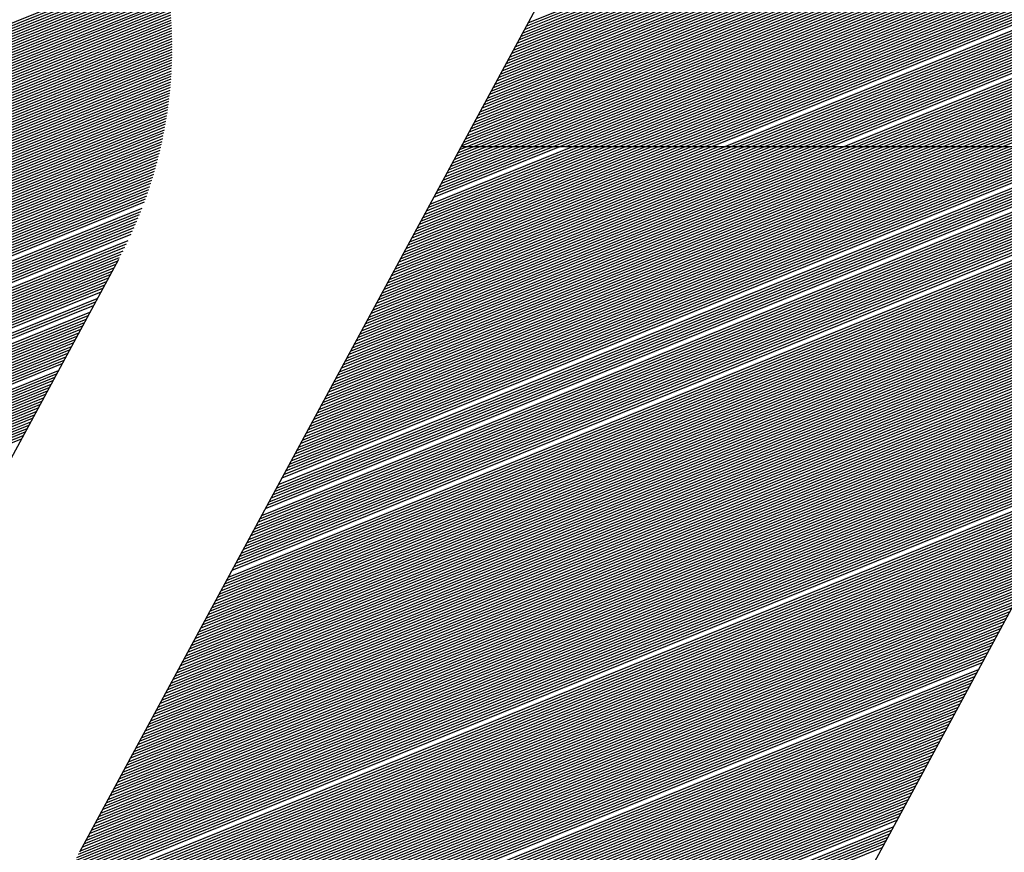
# Model space of a CAD drawing. Extents: x 0 to 196, y -2 to 123.
# Drawn here: x 19 to 21, y 5 to 7 of the extents above; entities that cross this region are included whole.
import ezdxf

# ---------------------------------------------------------------- set-up
doc = ezdxf.new("R2010")
doc.units = 0
doc.header["$LTSCALE"] = 9
doc.header["$MEASUREMENT"] = 0
doc.layers.get('0').update_dxf_attribs({"linetype": 'CONTINUOUS'})
doc.layers.add('B', color=1, linetype='CONTINUOUS')

# ---------------------------------------------------------------- blocks, each defined once
blk = doc.blocks.new('LOGO-S2')
at = {"layer": 'B', "color": 1, "linetype": 'Continuous'}
for p, q in [((-0.2961101057085962, -0.3281166243151334), (-0.09540898349666094, -0.247028107386968)), ((-0.0945752284831265, -0.2454872574698337), (-0.2392362902820047, -0.512833158201702)), ((-0.2968355594472314, -0.3294573242988408), (-0.09613443723531034, -0.2483688073706789)), ((-0.2964728325779191, -0.3287869743069871), (-0.09577171036598742, -0.2476984573788235)), ((-0.2979237400552037, -0.3314683742744089), (-0.09722261784328268, -0.2503798573462452)), ((-0.2975610131858808, -0.3307980242825552), (-0.09685989097395975, -0.2497095073543898)), ((-0.2971982863165543, -0.3301276742906998), (-0.09649716410463327, -0.2490391573625361)), ((-0.2990119206631761, -0.3334794242499752), (-0.09831079845124435, -0.2523909073218116)), ((-0.2986491937938531, -0.3328090742581198), (-0.09794807158192143, -0.2517205573299579)), ((-0.2982864669245266, -0.3321387242662661), (-0.09758534471259495, -0.2510502073380989)), ((-0.3001001012711377, -0.3354904742255416), (-0.09939897905921669, -0.2544019572973779)), ((-0.2997373744018148, -0.3348201242336879), (-0.09903625218989376, -0.2537316073055189)), ((-0.2993746475324883, -0.3341497742418307), (-0.09867352532056728, -0.2530612573136652)), ((-0.3011882818791101, -0.3375015242011097), (-0.1004871596671784, -0.2564130072729442)), ((-0.3008255550097871, -0.3368311742092507), (-0.1001244327978519, -0.255742657281087)), ((-0.3004628281404607, -0.3361608242173988), (-0.09976170592853961, -0.2550723072892334)), ((-0.3022764624870717, -0.3395125741766742), (-0.1015753402751471, -0.2584240572485088)), ((-0.3019137356177453, -0.3388422241848188), (-0.1012126134058242, -0.2577537072566534)), ((-0.301551008748433, -0.3381718741929651), (-0.1008498865365013, -0.2570833572648015)), ((-0.3033646430950405, -0.3415236241522406), (-0.1026635208831088, -0.2604351072240751)), ((-0.3030019162257176, -0.3408532741603851), (-0.1023007940137965, -0.2597647572322215)), ((-0.3026391893563947, -0.3401829241685297), (-0.1019380671444736, -0.2590944072403625)), ((-0.3044528237030129, -0.3435346741278069), (-0.1037517014910811, -0.2624461571996433)), ((-0.3040900968336899, -0.3428643241359515), (-0.1033889746217582, -0.2617758072077878)), ((-0.303727369964367, -0.3421939741440978), (-0.1030262477524353, -0.2611054572159306)), ((-0.3051782774416516, -0.3448753741115196), (-0.1044771552297306, -0.2637868571833524)), ((-0.3048155505723287, -0.3442050241196641), (-0.1041144283604076, -0.2631165071914969)), ((-0.3062664580496239, -0.3468864240870824), (-0.1055653358376922, -0.2657979071589187)), ((-0.305903731180301, -0.3462160740952287), (-0.1052026089683693, -0.2651275571670633)), ((-0.3055410043109745, -0.345545724103375), (-0.1048398820990535, -0.2644572071752096)), ((-0.3073546386575856, -0.3488974740626505), (-0.1066535164456646, -0.267808957134485)), ((-0.3069919117882733, -0.348227124070795), (-0.1062907895763416, -0.2671386071426314)), ((-0.3066291849189469, -0.3475567740789414), (-0.1059280627070152, -0.2664682571507742)), ((-0.3084428192655579, -0.3509085240382168), (-0.1077416970536262, -0.2698200071100496)), ((-0.308080092396235, -0.3502381740463614), (-0.107378970184314, -0.2691496571181959)), ((-0.3077173655269085, -0.3495678240545077), (-0.1070162433149875, -0.2684793071263387)), ((-0.3091682730042074, -0.3522492240219259), (-0.1084671507922721, -0.2711607070937605)), ((-0.3088055461348809, -0.3515788740300705), (-0.1081044239229492, -0.2704903571019068)), ((-0.3080766442986267, -0.3523319762198343), (-0.1088298776615986, -0.2718310570856177)), ((-0.3067801967159163, -0.3523319762198343), (-0.1091926045309215, -0.2725014070774732)), ((-0.3054837491332094, -0.3523319762198343), (-0.1095553314002444, -0.2731717570693286)), ((-0.3041873015505097, -0.3523319762198343), (-0.1099180582695674, -0.2738421070611823)), ((-0.3028908539678028, -0.3523319762198343), (-0.1102807851388832, -0.2745124570530377)), ((-0.3015944063850924, -0.3523319762198343), (-0.1106435120082061, -0.2751828070448967)), ((-0.300297958802382, -0.3523319762198343), (-0.111006238877529, -0.2758531570367504)), ((-0.2990015112196751, -0.3523319762198343), (-0.1113689657468555, -0.2765235070286041)), ((-0.2977050636369754, -0.3523319762198343), (-0.1117316926161784, -0.2771938570204613)), ((-0.2964086160542685, -0.3523319762198343), (-0.1120944194855014, -0.2778642070123167)), ((-0.2951121684715581, -0.3523319762198343), (-0.1124571463548278, -0.2785345570041722)), ((-0.2938157208888512, -0.3523319762198343), (-0.1128198732241401, -0.2792049069960258)), ((-0.2925192733061515, -0.3523319762198343), (-0.113182600093463, -0.2798752569878831)), ((-0.291222825723441, -0.3523319762198343), (-0.113545326962786, -0.2805456069797385)), ((-0.2899263781407342, -0.3523319762198343), (-0.1139080538321124, -0.281215956971594)), ((-0.2886299305580238, -0.3523319762198343), (-0.1142707807014354, -0.2818863069634476)), ((-0.287333482975324, -0.3523319762198343), (-0.1146335075707583, -0.2825566569553066)), ((-0.2860370353926172, -0.3523319762198343), (-0.1149962344400848, -0.2832270069471603)), ((-0.2847405878099067, -0.3523319762198343), (-0.115358961309397, -0.283897356939014)), ((-0.2834441402271999, -0.3523319762198343), (-0.11572168817872, -0.2845677069308694)), ((-0.2821476926444895, -0.3523319762198343), (-0.1160844150480465, -0.2852380569227266)), ((-0.2808512450617933, -0.3523319762198343), (-0.1164471419173694, -0.2859084069145821)), ((-0.2795547974790829, -0.3523319762198343), (-0.1168098687866923, -0.2865787569064375)), ((-0.2782583498963724, -0.3523319762198343), (-0.1171725956560188, -0.287249106898293)), ((-0.2769619023136656, -0.3523319762198343), (-0.1175353225253417, -0.2879194568901449)), ((-0.2756654547309658, -0.3523319762198343), (-0.1178980493946646, -0.2885898068820021)), ((-0.2743690071482554, -0.3523319762198343), (-0.1182607762639805, -0.2892601568738575)), ((-0.2730725595655485, -0.3523319762198343), (-0.1186235031333034, -0.289930506865713)), ((-0.2717761119828381, -0.3523319762198343), (-0.1189862300026263, -0.2906008568575684)), ((-0.2704796644001419, -0.3523319762198343), (-0.1193489568719528, -0.2912712068494239)), ((-0.2691832168174315, -0.3523319762198343), (-0.1197116837412757, -0.2919415568412793)), ((-0.2678867692347247, -0.3523319762198343), (-0.1200744106105986, -0.2926119068331365)), ((-0.2665903216520142, -0.3523319762198343), (-0.1204371374799216, -0.293282256824992)), ((-0.2652938740693038, -0.3523319762198343), (-0.1207998643492338, -0.2939526068168457)), ((-0.2639974264866076, -0.3523319762198343), (-0.1211625912185603, -0.2946229568086993)), ((-0.2627009789038972, -0.3523319762198343), (-0.1215253180878832, -0.2952933068005583)), ((-0.27894501238465, -0.2963940772885119), (-0.3840609309528311, -0.490657202288511)), ((-0.2614045313211903, -0.3523319762198343), (-0.1218880449572062, -0.295963656792412)), ((-0.2601080837384799, -0.3523319762198343), (-0.1222507718265327, -0.2966340067842674)), ((-0.2575151885730733, -0.3523319762198343), (-0.1229762255651785, -0.2979747067679783)), ((-0.2562187409903629, -0.3523319762198343), (-0.1233389524344943, -0.2986450567598355)), ((-0.2549222934076525, -0.3523319762198343), (-0.1237016793038173, -0.2993154067516892)), ((-0.2536258458249563, -0.3523319762198343), (-0.1240644061731402, -0.2999857567435464)), ((-0.2523293982422459, -0.3523319762198343), (-0.1244271330424667, -0.3006561067354001)), ((-0.251032950659539, -0.3523319762198343), (-0.1247898599117896, -0.3013264567272556)), ((-0.2497365030768286, -0.3523319762198343), (-0.1251525867811125, -0.301996806719111)), ((-0.2484400554941217, -0.3523319762198343), (-0.125515313650439, -0.3026671567109682)), ((-0.247143607911422, -0.3523319762198343), (-0.1258780405197513, -0.3033375067028219)), ((-0.2458471603287151, -0.3523319762198343), (-0.1262407673890742, -0.3040078566946773)), ((-0.2445507127460047, -0.3523319762198343), (-0.1266034942583971, -0.304678206686531)), ((-0.2432542651632943, -0.3523319762198343), (-0.1269662211277236, -0.3053485566783882)), ((-0.2419578175805981, -0.3523319762198343), (-0.1273289479970465, -0.3060189066702454)), ((-0.2406613699978877, -0.3523319762198343), (-0.1276916748663695, -0.3066892566620973)), ((-0.2393649224151773, -0.3523319762198343), (-0.1280544017356959, -0.3073596066539528)), ((-0.2380684748324704, -0.3523319762198343), (-0.1284171286050082, -0.3080299566458082)), ((-0.23677202724976, -0.3523319762198343), (-0.1287798554743311, -0.3087003066376655)), ((-0.2341791320843534, -0.3523319762198343), (-0.1295053092129805, -0.3100410066213746)), ((-0.2328826845016465, -0.3523319762198343), (-0.1298680360823035, -0.3107113566132318)), ((-0.2315862369189361, -0.3523319762198343), (-0.1302307629516264, -0.3113817066050872)), ((-0.2302897893362363, -0.3523319762198343), (-0.1305934898209529, -0.3120520565969409)), ((-0.2289933417535295, -0.3523319762198343), (-0.1309562166902651, -0.3127224065887964)), ((-0.2276968941708191, -0.3523319762198343), (-0.1313189435595916, -0.3133927565806554)), ((-0.2264004465881087, -0.3523319762198343), (-0.1316816704289145, -0.314063106572509)), ((-0.5362926236430141, -0.3843003522887107), (-0.3675261373282126, -0.3161142657754779)), ((-0.2251039990054124, -0.3523319762198343), (-0.1320443972982375, -0.3147334565643627)), ((-0.223807551422702, -0.3523319762198343), (-0.1324071241675604, -0.3154038065562181)), ((-0.2225111038399952, -0.3523319762198343), (-0.1327698510368869, -0.3160741565480736)), ((-0.5377435311203094, -0.3869817522561307), (-0.3671673442262566, -0.3180644992479769)), ((-0.5373808042509864, -0.3863114022642771), (-0.3672530466476118, -0.3175753264499841)), ((-0.5370180773816635, -0.3856410522724216), (-0.3673414192049087, -0.317087232456946)), ((-0.536655350512337, -0.3849707022805644), (-0.3674324524707302, -0.3166002134599291)), ((-0.2212146562572848, -0.3523319762198343), (-0.1331325779062098, -0.3167445065399308)), ((-0.2199182086745743, -0.3523319762198343), (-0.1334953047755221, -0.3174148565317845)), ((-0.2186217610918781, -0.3523319762198343), (-0.133858031644845, -0.3180852065236417)), ((-0.5391944385975975, -0.3896631522235525), (-0.3668514356054295, -0.3200320591755288)), ((-0.538831711728271, -0.3889928022316989), (-0.3669263568174657, -0.3195385304862297)), ((-0.5384689848589588, -0.3883224522398399), (-0.3670039890842638, -0.3190460971341507)), ((-0.5381062579896358, -0.3876521022479844), (-0.3670843216838726, -0.3185547547873506)), ((-0.2173253135091677, -0.3523319762198343), (-0.1342207585141715, -0.3187555565154954)), ((-0.2160288659264609, -0.3523319762198343), (-0.1345834853834944, -0.3194259065073508)), ((-0.2147324183437505, -0.3523319762198343), (-0.1349462122528173, -0.3200962564992063)), ((-0.5407914713130424, -0.3924035906194456), (-0.3665790876961239, -0.3220172187729533)), ((-0.540330375559968, -0.3916934970187471), (-0.3666430506208727, -0.3215192626482013)), ((-0.5399239771082449, -0.391005502562277), (-0.366709770928388, -0.3210224205783954)), ((-0.5395571654669205, -0.3903335022154062), (-0.3667792365078668, -0.3205266876704629)), ((-0.2134359707610543, -0.3523319762198343), (-0.1353089391221438, -0.3207666064910599)), ((-0.2121395231783438, -0.3523319762198343), (-0.1356716659914667, -0.3214369564829171)), ((-0.2108430755956334, -0.3523319762198343), (-0.136034392860779, -0.3221073064747744)), ((-0.5435168093897715, -0.3955998939720446), (-0.3663510649250341, -0.3240202868886799)), ((-0.5426461958220372, -0.3947243444342812), (-0.3664038698261791, -0.3235178226297615)), ((-0.5419282723928625, -0.3939104857169182), (-0.366459484264066, -0.3230164934973745)), ((-0.5413186047320835, -0.3931403651690877), (-0.3665178946286858, -0.3225162939927033)), ((-0.2095466280129266, -0.3523319762198343), (-0.1363971197301055, -0.322777656466628)), ((-0.2082501804302161, -0.3523319762198343), (-0.1367598465994284, -0.3234480064584853)), ((-0.2069537328475199, -0.3523319762198343), (-0.1371225734687513, -0.3241183564503407)), ((-0.5859488065672025, -0.4148387289416258), (-0.3661682268626123, -0.3260416108117186)), ((-0.5855860796978796, -0.4141683789497721), (-0.3662096495055032, -0.3255345478219569)), ((-0.5462528762197216, -0.3977529343746538), (-0.3662539401523333, -0.3250286435810006)), ((-0.5446310131404495, -0.3965738603320768), (-0.3663010835648315, -0.3245238919321922)), ((-0.2056572852648095, -0.3523319762198343), (-0.1374853003380778, -0.3247887064421944)), ((-0.2043608376820991, -0.3523319762198343), (-0.1378480272074007, -0.3254590564340498)), ((-0.2030643900993923, -0.3523319762198343), (-0.1382107540767237, -0.326129406425907)), ((-0.5873997140444871, -0.4175201289090475), (-0.3660315363421027, -0.3280815795519496)), ((-0.5870369871751642, -0.4168497789171939), (-0.3660613258442673, -0.3275698164682419)), ((-0.5866742603058412, -0.4161794289253367), (-0.3660940486998143, -0.3270592385362336)), ((-0.5863115334365254, -0.4155090789334812), (-0.3661296878915898, -0.3265498388805446)), ((-0.5884878946524594, -0.4195311788846139), (-0.3659599452637998, -0.3296240513502786)), ((-0.5881251677831365, -0.4188608288927602), (-0.3659808278337522, -0.3291086896323678)), ((-0.5877624409138136, -0.418190478900903), (-0.3660046976816389, -0.3285945348530896)), ((-0.589938802129744, -0.4222125788520374), (-0.3659066750836075, -0.3316977240957604)), ((-0.5895760752604211, -0.421542228860182), (-0.3659154135553813, -0.3311774558436982)), ((-0.5892133483910946, -0.420871878868323), (-0.3659272183661813, -0.3306584264730175)), ((-0.5888506215217859, -0.4202015288764693), (-0.3659420689439798, -0.3301406276720842)), ((-0.5913897096070393, -0.4248939788194575), (-0.3659028160029187, -0.3337913602212952)), ((-0.5910269827377164, -0.4242236288276038), (-0.3658990719370543, -0.3332660486966601)), ((-0.5906642558683934, -0.4235532788357466), (-0.3658984822680296, -0.3327420116310735)), ((-0.590301528999067, -0.4228829288438911), (-0.3659010240844189, -0.3322192397677215)), ((-0.592477890215001, -0.4269050287950256), (-0.3659332131916528, -0.33537503795423)), ((-0.592115163345678, -0.4262346788031701), (-0.3659198621180764, -0.3348458449465328)), ((-0.5917524364763658, -0.4255643288113129), (-0.3659097380029301, -0.3343179557146678)), ((-0.5939287976922998, -0.4295864287624473), (-0.3660194082238242, -0.3375050583031056)), ((-0.5935660708229733, -0.4289160787705919), (-0.3659928869424611, -0.3369705441860562)), ((-0.5932033439536504, -0.4282457287787347), (-0.3659696990155972, -0.3364373768316442)), ((-0.5928406170843274, -0.427575378786881), (-0.3659498167485609, -0.3359055450505037)), ((-0.5953797051695844, -0.4322678287298674), (-0.3661594081772463, -0.3396568172512433)), ((-0.5950169783002579, -0.4315974787380137), (-0.3661192608057888, -0.3391167978364367)), ((-0.594654251430935, -0.4309271287461565), (-0.3660825654924231, -0.338578173143639)), ((-0.5942915245616227, -0.430256778754301), (-0.3660492913223017, -0.3380409306824328)), ((-0.5964678857775567, -0.4342788787054355), (-0.3663008850225964, -0.3412853740786117)), ((-0.5961051589082302, -0.4336085287135782), (-0.3662501871360355, -0.3407410919790115)), ((-0.5957424320389073, -0.4329381787217228), (-0.3662030393923565, -0.3401982442302431)), ((-0.5979187932548413, -0.4369602786728555), (-0.3665398846158467, -0.3434771314775835)), ((-0.5975560663855184, -0.4362899286809983), (-0.3664746302944657, -0.3429269681965605)), ((-0.5971933395161919, -0.4356195786891446), (-0.3664130705187745, -0.3423782976088932)), ((-0.5968306126468796, -0.4349492286972891), (-0.3663551676272014, -0.341831104498314)), ((-0.5990069738628137, -0.4389713286484218), (-0.3667582082457557, -0.3451367364212894)), ((-0.5986442469934872, -0.4383009786565646), (-0.3666816330934992, -0.3445819992276951)), ((-0.5982815201241642, -0.4376306286647109), (-0.3666088722468501, -0.3440288031135994)), ((-0.6004578813400983, -0.4416527286158436), (-0.367103517666763, -0.3473714457787382)), ((-0.6000951544707753, -0.4409823786239864), (-0.3670112491312345, -0.3468103680467332)), ((-0.5997324276014488, -0.4403120286321327), (-0.366922972011853, -0.346250902951529)), ((-0.5993697007321366, -0.4396416786402773), (-0.3668386400213421, -0.3456930317918507)), ((-0.6015460619480706, -0.4436637785914082), (-0.367404756389945, -0.3490645505946466)), ((-0.6011833350787477, -0.4429934285995545), (-0.3673002213268255, -0.3484985168637893)), ((-0.6008206082094212, -0.442323078607699), (-0.3671998253327011, -0.347934155425361)), ((-0.6026342425560323, -0.4456748285669745), (-0.3677437278898665, -0.3507729004419291)), ((-0.6022715156867058, -0.4450044785751208), (-0.3676264547817993, -0.3502017202068481)), ((-0.6019087888173935, -0.4443341285832654), (-0.3675134828687163, -0.3496322777673457)), ((-0.6040851500333275, -0.448356228534398), (-0.3682570127093392, -0.3530754762656523)), ((-0.6037224231640046, -0.4476858785425426), (-0.368121939700444, -0.352497104403823)), ((-0.6033596962946781, -0.4470155285506872), (-0.3679914098906529, -0.3519205681135782)), ((-0.6029969694253552, -0.4463451785588299), (-0.3678653597693788, -0.3513458417349797)), ((-0.3534209510615511, -0.4340319230282903), (-0.1527198288496194, -0.3529434061001249)), ((-0.3530582241922282, -0.4333615730364366), (-0.1525029343738389, -0.3523319762198343)), ((-0.3526954973229053, -0.4326912230445794), (-0.1537993819565457, -0.3523319762198343)), ((-0.3523327704535788, -0.432020873052724), (-0.1550958295392455, -0.3523319762198343)), ((-0.3519700435842559, -0.4313505230608685), (-0.1563922771219524, -0.3523319762198343)), ((-0.3516073167149329, -0.4306801730690148), (-0.1576887247046628, -0.3523319762198343)), ((-0.3512445898456207, -0.4300098230771576), (-0.1589851722873732, -0.3523319762198343)), ((-0.3508818629762942, -0.429339473085304), (-0.1602816198700694, -0.3523319762198343)), ((-0.3505191361069713, -0.4286691230934485), (-0.1615780674527798, -0.3523319762198343)), ((-0.3501564092376448, -0.4279987731015931), (-0.1628745150354867, -0.3523319762198343)), ((-0.3497936823683219, -0.4273284231097358), (-0.1641709626181971, -0.3523319762198343)), ((-0.3494309554989989, -0.4266580731178822), (-0.1654674102009075, -0.3523319762198343)), ((-0.349068228629676, -0.425987723126025), (-0.1667638577836037, -0.3523319762198343)), ((-0.3487055017603637, -0.4253173731341677), (-0.1680603053663141, -0.3523319762198343)), ((-0.3483427748910373, -0.4246470231423141), (-0.169356752949021, -0.3523319762198343)), ((-0.3476173211523914, -0.4233063231586032), (-0.1719496481144276, -0.3523319762198343)), ((-0.3472545942830649, -0.4226359731667477), (-0.173246095697138, -0.3523319762198343)), ((-0.346891867413742, -0.4219656231748941), (-0.1745425432798484, -0.3523319762198343)), ((-0.3465291405444191, -0.4212952731830386), (-0.1758389908625553, -0.3523319762198343)), ((-0.3461664136751033, -0.4206249231911832), (-0.177135438445255, -0.3523319762198343)), ((-0.3458036868057803, -0.4199545731993259), (-0.1784318860279654, -0.3523319762198343)), ((-0.3454409599364574, -0.4192842232074705), (-0.1797283336106723, -0.3523319762198343)), ((-0.3450782330671309, -0.4186138732156168), (-0.1810247811933792, -0.3523319762198343)), ((-0.3443527793284851, -0.4172731732319059), (-0.1836176763587893, -0.3523319762198343)), ((-0.3439900524591586, -0.4166028232400505), (-0.1849141239414962, -0.3523319762198343)), ((-0.3436273255898463, -0.415932473248195), (-0.1862105715242066, -0.3523319762198343)), ((-0.3432645987205234, -0.4152621232563378), (-0.187507019106917, -0.3523319762198343)), ((-0.3429018718511969, -0.4145917732644842), (-0.1888034666896132, -0.3523319762198343)), ((-0.342539144981874, -0.4139214232726287), (-0.1900999142723236, -0.3523319762198343)), ((-0.3421764181125511, -0.4132510732807733), (-0.1913963618550305, -0.3523319762198343)), ((-0.3418136912432281, -0.412580723288916), (-0.1926928094377409, -0.3523319762198343)), ((-0.3414509643739017, -0.4119103732970624), (-0.1939892570204407, -0.3523319762198343)), ((-0.3410882375045894, -0.4112400233052069), (-0.1952857046031475, -0.3523319762198343)), ((-0.3407255106352665, -0.4105696733133479), (-0.196582152185858, -0.3523319762198343)), ((-0.3403627837659435, -0.4098993233214943), (-0.1978785997685684, -0.3523319762198343)), ((-0.3400000568966171, -0.4092289733296406), (-0.1991750473512752, -0.3523319762198343)), ((-0.3396373300272941, -0.4085586233377851), (-0.200471494933975, -0.3523319762198343)), ((-0.3392746031579712, -0.4078882733459315), (-0.2017679425166818, -0.3523319762198343)), ((-0.3389118762886447, -0.4072179233540725), (-0.2030643900993923, -0.3523319762198343)), ((-0.3385491494193218, -0.4065475733622188), (-0.2043608376820991, -0.3523319762198343)), ((-0.3381864225500095, -0.4058772233703651), (-0.2056572852647989, -0.3523319762198343)), ((-0.337823695680683, -0.4052068733785061), (-0.2069537328475057, -0.3523319762198343)), ((-0.3374609688113601, -0.4045365233866525), (-0.2082501804302161, -0.3523319762198343)), ((-0.3370982419420372, -0.403866173394797), (-0.2095466280129266, -0.3523319762198343)), ((-0.3367355150727107, -0.4031958234029434), (-0.2108430755956228, -0.3523319762198343)), ((-0.3363727882033878, -0.4025254734110844), (-0.2121395231783332, -0.3523319762198343)), ((-0.3360100613340649, -0.4018551234192307), (-0.2134359707610436, -0.3523319762198343)), ((-0.3356473344647526, -0.4011847734273752), (-0.2147324183437505, -0.3523319762198343)), ((-0.3352846075954261, -0.4005144234355216), (-0.2160288659264609, -0.3523319762198343)), ((-0.3349218807261032, -0.3998440734436643), (-0.2173253135091571, -0.3523319762198343)), ((-0.3345591538567803, -0.3991737234518089), (-0.2186217610918675, -0.3523319762198343)), ((-0.3341964269874538, -0.3985033734599535), (-0.2199182086745743, -0.3523319762198343)), ((-0.3338337001181308, -0.3978330234680998), (-0.2212146562572848, -0.3523319762198343)), ((-0.3334709732488079, -0.3971626734762426), (-0.222511103839981, -0.3523319762198343)), ((-0.3331082463794921, -0.3964923234843871), (-0.2238075514226914, -0.3523319762198343)), ((-0.3327455195101692, -0.3958219734925335), (-0.2251039990054018, -0.3523319762198343)), ((-0.3323827926408462, -0.395151623500678), (-0.2264004465881087, -0.3523319762198343)), ((-0.3320200657715233, -0.3944812735088208), (-0.2276968941708191, -0.3523319762198343)), ((-0.3316573389021968, -0.3938109235169653), (-0.2289933417535188, -0.3523319762198343)), ((-0.3312946120328739, -0.3931405735251099), (-0.2302897893362257, -0.3523319762198343)), ((-0.330931885163551, -0.3924702235332562), (-0.2315862369189361, -0.3523319762198343)), ((-0.3305691582942352, -0.391799873541399), (-0.2328826845016465, -0.3523319762198343)), ((-0.3302064314249122, -0.3911295235495436), (-0.2341791320843427, -0.3523319762198343)), ((-0.3298437045555893, -0.3904591735576917), (-0.2354755796670531, -0.3523319762198343)), ((-0.3294809776862628, -0.3897888235658327), (-0.23677202724976, -0.3523319762198343)), ((-0.3291182508169399, -0.3891184735739772), (-0.2380684748324704, -0.3523319762198343)), ((-0.328755523947617, -0.3884481235821236), (-0.2393649224151666, -0.3523319762198343)), ((-0.3283927970782905, -0.3877777735902681), (-0.240661369997877, -0.3523319762198343)), ((-0.3280300702089782, -0.3871074235984109), (-0.2419578175805874, -0.3523319762198343)), ((-0.3276673433396553, -0.3864370736065554), (-0.2432542651632943, -0.3523319762198343)), ((-0.3273046164703324, -0.3857667236147018), (-0.2445507127460047, -0.3523319762198343)), ((-0.3269418896010059, -0.3850963736228463), (-0.2458471603287009, -0.3523319762198343)), ((-0.326579162731683, -0.3844260236309909), (-0.2471436079114113, -0.3523319762198343)), ((-0.32621643586236, -0.3837556736391337), (-0.2484400554941217, -0.3523319762198343)), ((-0.3258537089930336, -0.38308532364728), (-0.2497365030768286, -0.3523319762198343)), ((-0.3254909821237213, -0.3824149736554245), (-0.2510329506595284, -0.3523319762198343)), ((-0.3251282552543984, -0.3817446236635673), (-0.2523293982422352, -0.3523319762198343)), ((-0.3247655283850719, -0.3810742736717136), (-0.2536258458249456, -0.3523319762198343)), ((-0.324402801515749, -0.3804039236798582), (-0.2549222934076525, -0.3523319762198343)), ((-0.324040074646426, -0.3797335736880045), (-0.2562187409903522, -0.3523319762198343)), ((-0.3236773477771031, -0.3790632236961473), (-0.2575151885730627, -0.3523319762198343)), ((-0.3233146209077766, -0.3783928737042919), (-0.2588116361557695, -0.3523319762198343)), ((-0.3229518940384644, -0.3777225237124364), (-0.2601080837384799, -0.3523319762198343)), ((-0.3225891671691414, -0.3770521737205828), (-0.2614045313211903, -0.3523319762198343)), ((-0.322226440299815, -0.3763818237287255), (-0.2627009789038866, -0.3523319762198343)), ((-0.321863713430492, -0.3757114737368701), (-0.263997426486597, -0.3523319762198343)), ((-0.3215009865611691, -0.3750411237450146), (-0.2652938740693038, -0.3523319762198343)), ((-0.3211382596918462, -0.3743707737531574), (-0.2665903216520142, -0.3523319762198343)), ((-0.3207755328225197, -0.3737004237613037), (-0.2678867692347104, -0.3523319762198343)), ((-0.3204128059532074, -0.3730300737694483), (-0.2691832168174209, -0.3523319762198343)), ((-0.3200500790838845, -0.3723597237775946), (-0.2704796644001313, -0.3523319762198343)), ((-0.319687352214558, -0.3716893737857374), (-0.2717761119828381, -0.3523319762198343)), ((-0.3193246253452351, -0.371019023793882), (-0.2730725595655379, -0.3523319762198343)), ((-0.3189618984759122, -0.3703486738020283), (-0.2743690071482483, -0.3523319762198343)), ((-0.3185991716065857, -0.3696783238101711), (-0.2756654547309552, -0.3523319762198343)), ((-0.3182364447372628, -0.3690079738183156), (-0.2769619023136656, -0.3523319762198343)), ((-0.3178737178679398, -0.3683376238264602), (-0.2782583498963724, -0.3523319762198343)), ((-0.317510990998624, -0.3676672738346065), (-0.2795547974790722, -0.3523319762198343)), ((-0.3171482641293011, -0.3669969238427528), (-0.2808512450617791, -0.3523319762198343)), ((-0.3167855372599782, -0.3663265738508938), (-0.2821476926444895, -0.3523319762198343)), ((-0.3164228103906517, -0.3656562238590384), (-0.2834441402271999, -0.3523319762198343)), ((-0.3160600835213287, -0.3649858738671847), (-0.2847405878098961, -0.3523319762198343)), ((-0.3156973566520058, -0.3643155238753275), (-0.2860370353926065, -0.3523319762198343)), ((-0.3153346297826793, -0.3636451738834721), (-0.2873334829753134, -0.3523319762198343)), ((-0.3146091760440441, -0.3623044738997629), (-0.2899263781407342, -0.3523319762198343)), ((-0.3142464491747212, -0.3616341239079057), (-0.2912228257234304, -0.3523319762198343)), ((-0.3138837223053947, -0.3609637739160521), (-0.2925192733061408, -0.3523319762198343)), ((-0.3135209954360718, -0.3602934239241966), (-0.2938157208888512, -0.3523319762198343)), ((-0.3131582685667489, -0.3596230739323412), (-0.2951121684715581, -0.3523319762198343)), ((-0.312795541697426, -0.3589527239404839), (-0.2964086160542578, -0.3523319762198343)), ((-0.3124328148281101, -0.3582823739486285), (-0.2977050636369647, -0.3523319762198343)), ((-0.3120700879587872, -0.3576120239567748), (-0.2990015112196751, -0.3523319762198343)), ((-0.3117073610894643, -0.3569416739649194), (-0.300297958802382, -0.3523319762198343)), ((-0.3113446342201378, -0.3562713239730622), (-0.3015944063850817, -0.3523319762198343)), ((-0.3109819073508149, -0.3556009739812085), (-0.3028908539677886, -0.3523319762198343)), ((-0.310619180481492, -0.354930623989353), (-0.304187301550499, -0.3523319762198343)), ((-0.3102564536121655, -0.3542602739974976), (-0.3054837491332094, -0.3523319762198343)), ((-0.3098937267428532, -0.3535899240056422), (-0.3067801967159163, -0.3523319762198343)), ((-0.3095309998735303, -0.3529195740137867), (-0.308076644298616, -0.3523319762198343)), ((-0.309213050278828, -0.3523319762198343), (-0.1297687304996558, -0.3523319762198343)), ((-0.6051733306412892, -0.4503672785099644), (-0.3686901589766443, -0.354821875188768)), ((-0.6048106037719769, -0.4496969285181089), (-0.3685410532467159, -0.3542378337396181)), ((-0.6044478769026504, -0.4490265785262517), (-0.3683966945842876, -0.353655710230238)), ((-0.3541464048001899, -0.4353726230120012), (-0.1534452825882688, -0.3542841060838358)), ((-0.3537836779308776, -0.4347022730201457), (-0.1530825557189424, -0.3536137560919785)), ((-0.6062615112492615, -0.4523783284855307), (-0.3691666991193827, -0.3565858063755991)), ((-0.6058987843799386, -0.4517079784936753), (-0.369002905221798, -0.3559958305215085)), ((-0.6055360575106121, -0.4510376285018198), (-0.3688440845231611, -0.3554078639702221)), ((-0.3555973122774851, -0.4380540229794212), (-0.1548961900655534, -0.3569655060512575)), ((-0.3552345854081622, -0.4373836729875693), (-0.1545334631962305, -0.3562951560594021)), ((-0.3548718585388357, -0.4367133229957139), (-0.1541707363269147, -0.3556248060675484)), ((-0.6077124187265461, -0.4550597284529525), (-0.3698732702188643, -0.3589664749255439)), ((-0.6073496918572197, -0.4543893784610953), (-0.3696887439947112, -0.3583681226677973)), ((-0.6069869649879074, -0.4537190284692381), (-0.3695095330609526, -0.357771917926768)), ((-0.6066242381185845, -0.4530486784773862), (-0.369335547106882, -0.3571778242145642)), ((-0.3566854928854575, -0.4400650729549893), (-0.1559843706735258, -0.3589765560268221)), ((-0.3563227660161346, -0.4393947229631339), (-0.1556216438042028, -0.3583062060349667)), ((-0.3559600391468081, -0.4387243729712802), (-0.1552589169348764, -0.357635856043113)), ((-0.6088005993345185, -0.4570707784285188), (-0.3704596968988128, -0.3607748031552758)), ((-0.608437872465192, -0.4564004284366598), (-0.3702586473123226, -0.3601697750258053)), ((-0.6080751455958691, -0.4557300784448062), (-0.37006320551356, -0.359567012589646)), ((-0.3574109466240962, -0.441405772938702), (-0.1567098244121752, -0.360317256010533)), ((-0.3570482197547697, -0.4407354229468448), (-0.1563470975428487, -0.3596469060186793)), ((-0.6098887799424908, -0.4590818284040816), (-0.3710975675095618, -0.3626039160822083)), ((-0.6095260530731643, -0.458411478412228), (-0.3708790451007076, -0.3619918284742623)), ((-0.6091633262038414, -0.4577411284203725), (-0.3706664596176878, -0.3613821395400594)), ((-0.3584991272320686, -0.4434168229142648), (-0.1577980050201369, -0.3623283059860993)), ((-0.3581364003627421, -0.4427464729224111), (-0.1574352781508104, -0.3616579559942457)), ((-0.3577736734934192, -0.4420761229305556), (-0.1570725512814874, -0.3609876060023884)), ((-0.6108845465141641, -0.4610555406853551), (-0.3717899714797248, -0.3644550619165292)), ((-0.610250953797852, -0.4597519549638003), (-0.3713221457968956, -0.3632184504238767)), ((-0.3595873078400302, -0.4454278728898311), (-0.1588861856281056, -0.3643393559616674)), ((-0.3592245809707144, -0.4447575228979774), (-0.1585234587587827, -0.3636690059698102)), ((-0.3588618541013915, -0.444087172906122), (-0.1581607318894598, -0.3629986559779548)), ((-0.6115919455818037, -0.4629127449323152), (-0.3725404114261757, -0.3663296558073084)), ((-0.611384278054075, -0.4623050429810229), (-0.3722835808267391, -0.3657020906857094)), ((-0.6111493818393292, -0.4616863399260849), (-0.3720334833747216, -0.3650772459322438)), ((-0.3606754884480026, -0.4474389228653992), (-0.1599743662360673, -0.3663504059372302)), ((-0.3603127615786761, -0.4467685728735438), (-0.1596116393667444, -0.3656800559453766)), ((-0.3599500347093532, -0.4460982228816883), (-0.1592489124974321, -0.3650097059535229)), ((-0.6120722860741736, -0.4646782115600621), (-0.3733528834872715, -0.368229312299257)), ((-0.6119342109863943, -0.4640986267796352), (-0.3730748971252673, -0.3675931996947464)), ((-0.6117746291501263, -0.4635103527087763), (-0.3728041296129447, -0.3669600036948291)), ((-0.3617636690559749, -0.4494499728409656), (-0.1610625468440396, -0.3683614559127983)), ((-0.3614009421866484, -0.4487796228491101), (-0.1606998199747167, -0.3676911059209447)), ((-0.3610382153173255, -0.4481092728572529), (-0.1603370931053902, -0.3670207559290892)), ((-0.6122891824529688, -0.4658134410330534), (-0.3739312330186877, -0.3695105783253156)), ((-0.6121902181983678, -0.4652496580549412), (-0.37363826653975, -0.3688684133606985)), ((-0.362851849663933, -0.4514610228165319), (-0.1621507274520013, -0.3703725058883665)), ((-0.3624891227946101, -0.4507906728246747), (-0.1617880005826891, -0.369702155896511)), ((-0.3621263959252836, -0.450120322832821), (-0.1614252737133626, -0.369031805904652)), ((-0.6125139067465994, -0.4679994308365982), (-0.3751830163504906, -0.3721115269157638)), ((-0.612481828283137, -0.4674626714722416), (-0.3748576474925756, -0.3714562705402651)), ((-0.6124341536835516, -0.4669196108598692), (-0.374540711526155, -0.3708044212740829)), ((-0.3639400302719054, -0.4534720727920982), (-0.1632389080599737, -0.3723835558639328)), ((-0.3635773034025824, -0.452801722800241), (-0.1628761811906507, -0.3717132058720756)), ((-0.363214576533256, -0.4521313728083873), (-0.1625134543213242, -0.3710428558802237)), ((-0.6125336220861541, -0.4690549939985003), (-0.3758600344187037, -0.3734326576183529)), ((-0.6125309932905623, -0.4685301330723037), (-0.3755170600864943, -0.3727702881695185)), ((-0.612522266034329, -0.4695742046795734), (-0.3762122099117562, -0.3740987445774762)), ((-0.365028210879867, -0.4554831227676646), (-0.164327088667946, -0.3743946058394991)), ((-0.3646654840105441, -0.4548127727758073), (-0.1639643617986231, -0.3737242558476419)), ((-0.3643027571412283, -0.4541424227839537), (-0.1636016349292966, -0.3730539058557865)), ((-0.6124973440201806, -0.4700879343560915), (-0.3765731404098496, -0.3747683687882448)), ((-0.6124592269428817, -0.470596332881045), (-0.3769358672791725, -0.3754387187800985)), ((-0.6124082427497015, -0.4710995327537271), (-0.3772985941484954, -0.3761090687719575)), ((-0.3764322179458404, -0.3745079321330254), (-0.4132227894446956, -0.4425000258830254)), ((-0.3657536646185164, -0.4568238227513755), (-0.1650525424065812, -0.3757353058232082)), ((-0.36539093774919, -0.4561534727595165), (-0.1646898155372689, -0.3750649558313528)), ((-0.6123446806523276, -0.4715976508232549), (-0.3776613210178219, -0.3767794187638112)), ((-0.612268794664935, -0.4720907897180089), (-0.3780240478871448, -0.3774497687556666)), ((-0.6121808065741945, -0.4725790390456241), (-0.3783867747564678, -0.3781201187475203)), ((-0.3668418452264888, -0.4588348727269418), (-0.1661407230145535, -0.3777463557987746)), ((-0.3664791183571623, -0.4581645227350846), (-0.1657779961452306, -0.3770760058069209)), ((-0.3661163914878394, -0.4574941727432291), (-0.1654152692759077, -0.3764056558150619)), ((-0.6120809084286485, -0.4730624763987441), (-0.3787495016257836, -0.3787904687393757)), ((-0.6119692646169099, -0.4735411681946848), (-0.3791122284951065, -0.3794608187312329)), ((-0.6118460135900605, -0.4740151703713087), (-0.3794749553644294, -0.3801311687230866)), ((-0.3679300258344469, -0.4608459227025046), (-0.1672289036225258, -0.3797574057743427)), ((-0.367567298965124, -0.4601755727106509), (-0.1668661767532029, -0.3790870557824855)), ((-0.367204572095801, -0.4595052227187955), (-0.16650344988388, -0.3784167057906282)), ((-0.6117112692722095, -0.4744845289569524), (-0.3798376822337559, -0.3808015187149456)), ((-0.6114076403751803, -0.4754094525672974), (-0.3805631359724018, -0.3821422186986547)), ((-0.3690182064424192, -0.4628569726780727), (-0.1683170842304875, -0.3817684557499073)), ((-0.3686554795730963, -0.462186622686219), (-0.1679543573611646, -0.3810981057580518)), ((-0.3682927527037734, -0.4615162726943636), (-0.1675916304918417, -0.3804277557661964)), ((-0.611238869979239, -0.4758650637250268), (-0.3809258628417282, -0.3828125686905084)), ((-0.6110588357507858, -0.476316123999017), (-0.3812885897110405, -0.3834829186823656)), ((-0.3701063870503809, -0.464868022653639), (-0.1694052648384599, -0.3837795057254718)), ((-0.369743660181058, -0.4641976726617854), (-0.1690425379691369, -0.3831091557336181)), ((-0.3693809333117422, -0.4635273226699281), (-0.1686798110998105, -0.3824388057417627)), ((-0.6106649688838672, -0.4772045891029633), (-0.3820140434496864, -0.3848236186660747)), ((-0.6104510797447276, -0.4776419711051654), (-0.3823767703190128, -0.3854939686579302)), ((-0.3711945676583532, -0.4668790726292071), (-0.1704934454464215, -0.3857905557010399)), ((-0.3708318407890303, -0.4662087226373481), (-0.1701307185770986, -0.3851202057091845)), ((-0.3704691139197038, -0.4655383726454945), (-0.1697679917077828, -0.3844498557173308)), ((-0.6102258132373954, -0.4780747563522327), (-0.3827394971883358, -0.3861643186497892)), ((-0.6099890865016526, -0.4785029113664718), (-0.3831022240576587, -0.3868346686416428)), ((-0.6097407936080366, -0.4789263933495969), (-0.3834649509269852, -0.3875050186334983)), ((-0.3722827482663149, -0.4688901226047699), (-0.1715816260543939, -0.3878016056766045)), ((-0.3719200213970026, -0.4682197726129163), (-0.1712188991850709, -0.3871312556847508)), ((-0.3715572945276762, -0.4675494226210608), (-0.1708561723157445, -0.3864609056928936)), ((-0.6094808045113957, -0.479345149759955), (-0.3838276777962975, -0.388175368625352)), ((-0.6092089637371529, -0.479759117781744), (-0.3841904046656204, -0.3888457186172092)), ((-0.6089250887684265, -0.4801682236733571), (-0.3845531315349469, -0.3895160686090646)), ((-0.3733709288742872, -0.470901172580338), (-0.1726698066623555, -0.389812655652169)), ((-0.3730082020049643, -0.4702308225884826), (-0.1723070797930433, -0.3891423056603154)), ((-0.3726454751356378, -0.4695604725966271), (-0.1719443529237168, -0.3884719556684617)), ((-0.6086289680932353, -0.4805723819783987), (-0.3849158584042698, -0.3901864186009201)), ((-0.6083203588606061, -0.4809714945787169), (-0.3852785852735927, -0.3908567685927737)), ((-0.6079989840813163, -0.4813654495633957), (-0.3856413121429192, -0.391527118584631)), ((-0.3740963826129367, -0.4722418725640489), (-0.1733952604010014, -0.3911533556358835)), ((-0.3737336557436102, -0.4715715225721917), (-0.1730325335316785, -0.3904830056440298)), ((-0.6076645292921903, -0.4817541198810664), (-0.3860040390122421, -0.3921974685764846)), ((-0.6073166385823008, -0.4821373617343818), (-0.386366765881565, -0.3928678185683419)), ((-0.6069549098521385, -0.4825150126645914), (-0.3867294927508773, -0.3935381685601955)), ((-0.3751845632208948, -0.474252922539617), (-0.1744834410089737, -0.3931644056114481)), ((-0.3748218363515825, -0.473582572547758), (-0.1741207141396508, -0.3924940556195944)), ((-0.3744591094822596, -0.4729122225559026), (-0.1737579872703279, -0.3918237056277372)), ((-0.6065788891419182, -0.4828868892600395), (-0.3870922196202002, -0.3942085185520492)), ((-0.6061880638190473, -0.4832527844037111), (-0.3874549464895267, -0.3948788685439064)), ((-0.3762727438288671, -0.4762639725151798), (-0.1755716216169354, -0.3951754555870162)), ((-0.3759100169595442, -0.4755936225233244), (-0.1752088947476125, -0.3945051055951607)), ((-0.3755472900902213, -0.4749232725314707), (-0.1748461678783002, -0.3938347556033053)), ((-0.6053596043265479, -0.4839656626893687), (-0.3881804002281726, -0.3962195685276173)), ((-0.6049205682073477, -0.4843120794069575), (-0.3885431270974991, -0.3968899185194745)), ((-0.6044638962719446, -0.4846513707922862), (-0.388905853966822, -0.3975602685113282)), ((-0.3773609244368394, -0.4782750224907462), (-0.1766598022249077, -0.3971865055625825)), ((-0.3769981975675165, -0.4776046724988925), (-0.1762970753555848, -0.3965161555707235)), ((-0.3766354706981936, -0.476934322507037), (-0.1759343484862619, -0.3958458055788698)), ((-0.6039886158239653, -0.484983143850509), (-0.3892685808361342, -0.3982306185031836)), ((-0.6034936075587893, -0.4853069463532078), (-0.3896313077054607, -0.3989009684950409)), ((-0.3784491050448011, -0.4802860724663143), (-0.1777479828328694, -0.3991975555381471)), ((-0.3780863781754782, -0.4796157224744588), (-0.1773852559635571, -0.3985272055462916)), ((-0.3777236513061553, -0.4789453724826034), (-0.1770225290942307, -0.3978568555544379)), ((-0.6029775754571176, -0.4856222546745945), (-0.3899940345747837, -0.3995713184868963)), ((-0.6024390079139295, -0.4859284580865948), (-0.3903567614441066, -0.40024166847875)), ((-0.601876126775533, -0.4862248381684902), (-0.3907194883134331, -0.4009120184706054)), ((-0.3795372856527734, -0.4822971224418806), (-0.1788361634408417, -0.4012086055137134)), ((-0.3791745587834505, -0.4816267724500234), (-0.1784734365715153, -0.400538255521858)), ((-0.378811831914124, -0.4809564224581679), (-0.1781107097021923, -0.3998679055300025)), ((-0.6012868193463348, -0.4865105413358455), (-0.391082215182756, -0.4015823684624609)), ((-0.6006685458408079, -0.4867845414487091), (-0.3914449420520789, -0.4022527184543181)), ((-0.6000182104675389, -0.487045587726155), (-0.3918076689213947, -0.4029230684461718)), ((-0.3806254662607351, -0.4843081724174452), (-0.1799243440488141, -0.4032196554892815)), ((-0.3802627393914086, -0.4836378224255897), (-0.1795616171794876, -0.4025493054974243)), ((-0.3799000125220999, -0.4829674724337361), (-0.1791988903101647, -0.4018789555055671)), ((-0.599331976942107, -0.4872921302086644), (-0.3921703957907177, -0.4035934184380254)), ((-0.5986049959188584, -0.4875222096334229), (-0.3925331226600406, -0.4042637684298844)), ((-0.5978309865751612, -0.4877332883833629), (-0.3928958495293671, -0.4049341184217399)), ((-0.3817136468687075, -0.4863192223930115), (-0.1810125246567758, -0.4052307054648479)), ((-0.381350919999381, -0.4856488724011578), (-0.1806497977874493, -0.4045603554729924)), ((-0.3809881931300581, -0.4849785224093024), (-0.1802870709181263, -0.4038900054811352)), ((-0.597001563517793, -0.4879219785397106), (-0.39325857639869, -0.4056044684135935)), ((-0.5961050885652845, -0.4880835779719215), (-0.3936213032680129, -0.406274818405449)), ((-0.5951245576156623, -0.4882112165768673), (-0.3939840301373394, -0.4069451683973044)), ((-0.3828018274766691, -0.4883302723685796), (-0.1821007052647481, -0.4072417554404142)), ((-0.3824391006073533, -0.4876599223767224), (-0.1817379783954216, -0.406571405448557)), ((-0.3820763737380304, -0.4869895723848687), (-0.1813752515260987, -0.4059010554567015)), ((-0.5940332921266531, -0.4882941155237956), (-0.3943467570066517, -0.4076155183891599)), ((-0.5927914157441059, -0.4883161637198343), (-0.3947094838759746, -0.4082858683810153)), ((-0.5914949681614097, -0.4883161637198343), (-0.3950722107452975, -0.4089562183728708)), ((-0.383527281215315, -0.4896709723522905), (-0.1828261590033833, -0.4085824554241233)), ((-0.3831645543459921, -0.4890006223604333), (-0.182463432134071, -0.4079121054322679)), ((-0.5901985205786993, -0.4883161637198343), (-0.3954349376146205, -0.409626568364728)), ((-0.3846054361206441, -0.4916779716810558), (-0.1839143396113556, -0.4105935053996896)), ((-0.3842515242774951, -0.4910111831909569), (-0.1835516127420327, -0.4099231554078324)), ((-0.3838900080846415, -0.490341322344146), (-0.1831888858727098, -0.4092528054159787)), ((-0.385618010074797, -0.4936584745856338), (-0.1850025202193279, -0.4126045553752578)), ((-0.3852884618289529, -0.4930015296278016), (-0.184639793350005, -0.4119342053834023)), ((-0.3849510077223428, -0.4923413904948815), (-0.1842770664806821, -0.4112638553915433)), ((-0.3865611848225221, -0.4956109383907625), (-0.1860907008272896, -0.4146156053508223)), ((-0.3862541844572895, -0.4949631033680335), (-0.1857279739579631, -0.4139452553589651)), ((-0.3859398537424816, -0.4943123066918291), (-0.1853652470886402, -0.4132749053671114)), ((-0.3874399064216618, -0.4975373614335235), (-0.187178881435262, -0.4166266553263869)), ((-0.387153883253184, -0.4968980017484315), (-0.186816154565939, -0.4159563053345332)), ((-0.3868610290017003, -0.4962558821266514), (-0.1864534276966126, -0.4152859553426778)), ((-0.3882584759345669, -0.4994394814559096), (-0.1882670620432236, -0.418637705301955)), ((-0.3877192503908375, -0.4981740225469311), (-0.1875416083045849, -0.4172970053182423)), ((-0.3890206609427693, -0.5013188206596597), (-0.189355242651196, -0.4206487552775213)), ((-0.388772650826926, -0.5006948192447576), (-0.1889925157818695, -0.4199784052856677)), ((-0.3885186300729977, -0.5000683893744275), (-0.1886297889125466, -0.4193080552938087)), ((-0.3897297832969855, -0.503176721159595), (-0.1904434232591683, -0.4226598052530859)), ((-0.3894991161110752, -0.5025597267432138), (-0.1900806963898418, -0.4219894552612304)), ((-0.3892627782870548, -0.5019404412403192), (-0.1897179695205189, -0.4213191052693768)), ((-0.3901745207985279, -0.5044040044214979), (-0.1911688769978035, -0.4240005052367986)), ((-0.3899548845872225, -0.5037914668081536), (-0.1908061501284806, -0.4233301552449449)), ((-0.3908015923475574, -0.5062287542442805), (-0.1922570576057758, -0.4260115552123631)), ((-0.390597782808932, -0.5056226110217681), (-0.1918943307364529, -0.4253412052205112)), ((-0.3903887890218023, -0.5050143732269001), (-0.1915316038671264, -0.4246708552286522)), ((-0.3913827702539585, -0.5080349618318474), (-0.1933452382137375, -0.4280226051879312)), ((-0.3911940035812229, -0.507434896321663), (-0.1929825113444252, -0.427352255196074)), ((-0.3910003046248853, -0.5068328380395561), (-0.1926197844750988, -0.4266819052042203)), ((-0.3919202461873326, -0.509823512676193), (-0.1944334188217098, -0.4300336551634958)), ((-0.391745817187811, -0.5092292399620026), (-0.1940706919523869, -0.4293633051716403)), ((-0.3915666829129769, -0.5086330661931884), (-0.1937079650830604, -0.4286929551797867)), ((-0.3924159971346342, -0.511595205531882), (-0.1955215994296822, -0.4320447051390639)), ((-0.3922552688623924, -0.5110064682708293), (-0.1951588725603557, -0.4313743551472067)), ((-0.3920900406124765, -0.5104159129007835), (-0.1947961456910328, -0.430704005155353)), ((-0.3928718129857778, -0.513350763561399), (-0.1966097800376438, -0.4340557551146285)), ((-0.3927242080903035, -0.5127673284887342), (-0.1962470531683174, -0.433385405122773)), ((-0.3925722895197055, -0.512182150578183), (-0.1958843262989944, -0.4327150551309211)), ((-0.3932893196603295, -0.5150908436788812), (-0.1976979606456162, -0.4360668050901966)), ((-0.3931543131162805, -0.5145124986705936), (-0.1973352337762933, -0.4353964550983411)), ((-0.3930151624918601, -0.5139324793451481), (-0.1969725069069668, -0.4347261051064821)), ((-0.3936699986256045, -0.516816044435978), (-0.1987861412535743, -0.4380778550657594)), ((-0.3935471115833771, -0.5162425960242709), (-0.1984234143842514, -0.4374075050739039)), ((-0.3934202352866052, -0.5156675358490999), (-0.1980606875149391, -0.4367371550820502)), ((-0.3939039980243102, -0.5179581839775524), (-0.1995115949922237, -0.439418555049472)), ((-0.393788945032842, -0.5173879007278055), (-0.1991488681229008, -0.4387482050576166)), ((-0.3942262487720853, -0.5196597782024517), (-0.200599775600196, -0.4414296050250401)), ((-0.3941226059464533, -0.519094104958941), (-0.2002370487308731, -0.4407592550331829)), ((-0.3940152034711986, -0.5185269127183849), (-0.1998743218615466, -0.4400889050413257)), ((-0.394515034739964, -0.5213478517786312), (-0.2016879562081577, -0.4434406550006047)), ((-0.3944224227764934, -0.5207866352927253), (-0.2013252293388348, -0.442770305008751)), ((-0.3943261740643287, -0.520223949464973), (-0.2009625024695083, -0.4420999550168938)), ((-0.394771432430371, -0.523022839641297), (-0.20277613681613, -0.4454517049761728)), ((-0.394689502369161, -0.5224659389240509), (-0.2024134099468071, -0.4447813549843156)), ((-0.3946040487032576, -0.5219076145781001), (-0.2020506830774806, -0.4441110049924601)), ((-0.3949964334627687, -0.524685142430731), (-0.2038643174240917, -0.4474627549517356)), ((-0.3949248636608438, -0.524132427529941), (-0.2035015905547652, -0.4467924049598819)), ((-0.3948498746033486, -0.5235783311602296), (-0.203138863685453, -0.4461220549680265)), ((-0.395190952855792, -0.526335129838448), (-0.2049524980320605, -0.4494738049273019)), ((-0.3951294463521471, -0.5257864807740811), (-0.2045897711627376, -0.4488034549354483)), ((-0.3950646169858878, -0.5252364891860717), (-0.2042270442934147, -0.448133104943591)), ((-0.3952491669893448, -0.5268824486989514), (-0.205315224901387, -0.4501441549191592)), ((-0.3946614358279312, -0.5271687887198349), (-0.2056779517707099, -0.4508145049110164)), ((-0.3933649882452315, -0.5271687887198349), (-0.2060406786400222, -0.45148485490287)), ((-0.3920685406625246, -0.5271687887198349), (-0.2064034055093487, -0.4521552048947237)), ((-0.3907720930798142, -0.5271687887198349), (-0.2067661323786716, -0.4528255548865792)), ((-0.3894756454971073, -0.5271687887198349), (-0.2071288592479945, -0.4534959048784346)), ((-0.3868827503316972, -0.5271687887198349), (-0.2078543129866439, -0.4548366048621455)), ((-0.3855863027489903, -0.5271687887198349), (-0.2082170398559668, -0.4555069548540009)), ((-0.3842898551662799, -0.5271687887198349), (-0.2085797667252827, -0.4561773048458582)), ((-0.3829934075835695, -0.5271687887198349), (-0.2089424935946056, -0.4568476548377136)), ((-0.3816969600008733, -0.5271687887198349), (-0.2093052204639285, -0.4575180048295673)), ((-0.3804005124181629, -0.5271687887198349), (-0.209667947333255, -0.4581883548214227)), ((-0.379104064835456, -0.5271687887198349), (-0.2100306742025779, -0.4588587048132782)), ((-0.3778076172527456, -0.5271687887198349), (-0.2103934010719009, -0.4595290548051354)), ((-0.3765111696700494, -0.5271687887198349), (-0.2107561279412273, -0.4601994047969891)), ((-0.375214722087339, -0.5271687887198349), (-0.2111188548105396, -0.4608697547888445)), ((-0.3739182745046321, -0.5271687887198349), (-0.2114815816798625, -0.4615401047807017)), ((-0.3726218269219217, -0.5271687887198349), (-0.2118443085491855, -0.4622104547725572)), ((-0.3713253793392113, -0.5271687887198349), (-0.2122070354185119, -0.4628808047644108)), ((-0.3700289317565151, -0.5271687887198349), (-0.2125697622878349, -0.4635511547562645)), ((-0.3687324841738047, -0.5271687887198349), (-0.2129324891571578, -0.4642215047481235)), ((-0.3674360365910943, -0.5271687887198349), (-0.2132952160264843, -0.4648918547399772)), ((-0.3661395890083874, -0.5271687887198349), (-0.2136579428958072, -0.4655622047318326)), ((-0.3648431414256876, -0.5271687887198349), (-0.2140206697651195, -0.4662325547236899)), ((-0.3635466938429808, -0.5271687887198349), (-0.2143833966344459, -0.4669029047155453)), ((-0.3622502462602704, -0.5271687887198349), (-0.2147461235037689, -0.4675732547073972)), ((-0.3609537986775599, -0.5271687887198349), (-0.2151088503730918, -0.468243604699258)), ((-0.3596573510948637, -0.5271687887198349), (-0.2154715772424147, -0.4689139546911081)), ((-0.3583609035121533, -0.5271687887198349), (-0.2158343041117412, -0.4695843046829653)), ((-0.3570644559294465, -0.5271687887198349), (-0.2161970309810641, -0.4702546546748207)), ((-0.3557680083467361, -0.5271687887198349), (-0.2165597578503764, -0.4709250046666762)), ((-0.3544715607640292, -0.5271687887198349), (-0.2169224847196993, -0.4715953546585299)), ((-0.3531751131813294, -0.5271687887198349), (-0.2172852115890258, -0.4722657046503871)), ((-0.351878665598619, -0.5271687887198349), (-0.2176479384583487, -0.4729360546422408)), ((-0.3505822180159122, -0.5271687887198349), (-0.2180106653276717, -0.4736064046340962)), ((-0.3492857704332017, -0.5271687887198349), (-0.2183733921969981, -0.4742767546259552)), ((-0.3479893228505055, -0.5271687887198349), (-0.2187361190663211, -0.4749471046178089)), ((-0.3466928752677951, -0.5271687887198349), (-0.2190988459356333, -0.4756174546096625)), ((-0.3453964276850847, -0.5271687887198349), (-0.2194615728049598, -0.4762878046015215)), ((-0.3440999801023779, -0.5271687887198349), (-0.2198242996742827, -0.4769581545933752)), ((-0.3428035325196674, -0.5271687887198349), (-0.2201870265436057, -0.4776285045852307)), ((-0.3415070849369712, -0.5271687887198349), (-0.2205497534129321, -0.4782988545770843)), ((-0.3402106373542608, -0.5271687887198349), (-0.2209124802822551, -0.4789692045689415)), ((-0.3389141897715504, -0.5271687887198349), (-0.221275207151578, -0.479639554560797)), ((-0.3376177421888436, -0.5271687887198349), (-0.2216379340208938, -0.4803099045526507)), ((-0.3363212946061438, -0.5271687887198349), (-0.2220006608902167, -0.4809802545445061)), ((-0.3350248470234334, -0.5271687887198349), (-0.2223633877595397, -0.4816506045363633)), ((-0.3337283994407265, -0.5271687887198349), (-0.2227261146288626, -0.482320954528217)), ((-0.3324319518580161, -0.5271687887198349), (-0.2230888414981891, -0.4829913045200742)), ((-0.3311355042753199, -0.5271687887198349), (-0.223451568367512, -0.4836616545119279)), ((-0.3298390566926095, -0.5271687887198349), (-0.2238142952368349, -0.4843320045037851)), ((-0.3272461615271922, -0.5271687887198349), (-0.2245397489754737, -0.4856727044874942)), ((-0.3259497139444818, -0.5271687887198349), (-0.2249024758447966, -0.4863430544793532)), ((-0.3246532663617856, -0.5271687887198349), (-0.2252652027141195, -0.4870134044712069)), ((-0.3233568187790752, -0.5271687887198349), (-0.225627929583446, -0.4876837544630623)), ((-0.3220603711963648, -0.5271687887198349), (-0.2259906564527689, -0.4883541044549178)), ((-0.3207639236136579, -0.5271687887198349), (-0.2263533833220919, -0.489024454446775)), ((-0.3194674760309582, -0.5271687887198349), (-0.2267161101914077, -0.4896948044386269))]:
    blk.add_line(p, q, dxfattribs=at)

msp = doc.modelspace()

# ---------------------------------------------------------------- block references
at = {"xscale": 12.56253309013971, "yscale": 12.56253309013971, "zscale": 12.56253309013971}
msp.add_blockref('LOGO-S2', (23.73602567623804, 11.43156960387407), dxfattribs=at)

doc.saveas('drawing.dxf')
